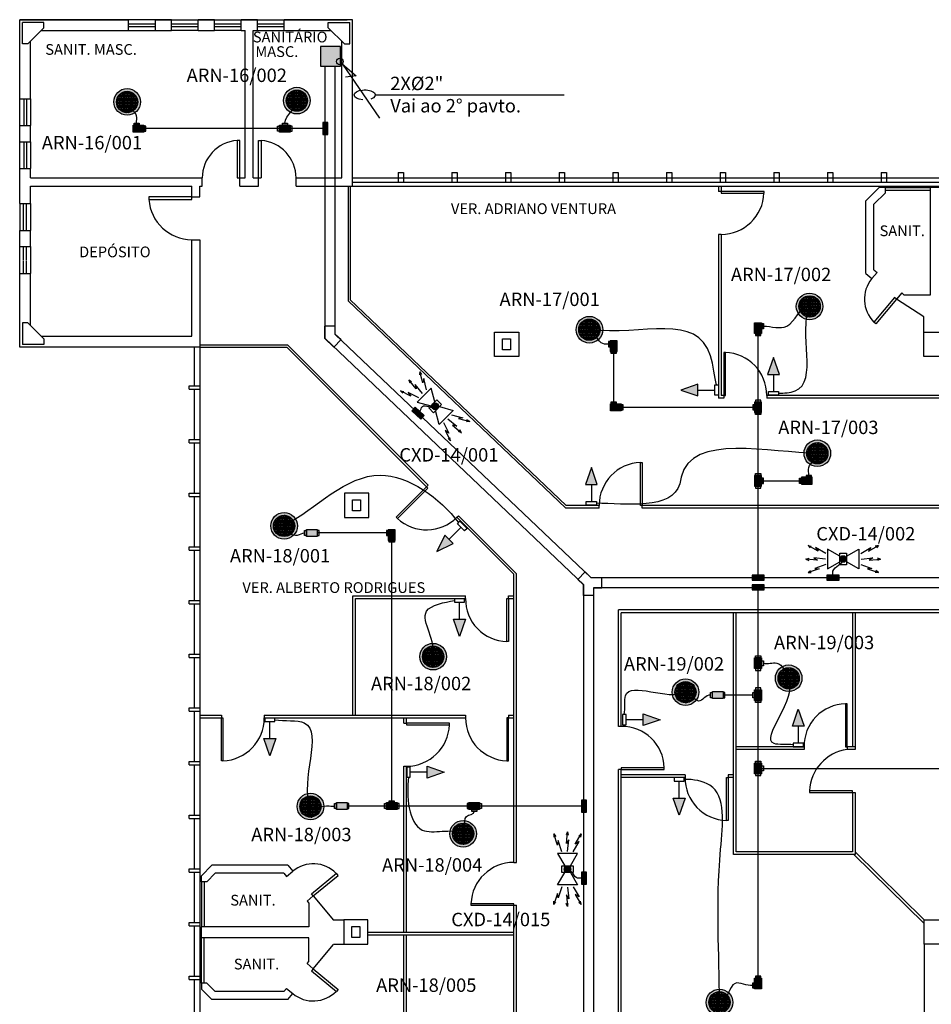
# Model space of a CAD drawing. Units: millimetres. Extents: x -10650 to 44051, y 1171 to 27456.
# Drawn here: x 2847 to 4545, y 25334 to 27169 of the extents above; entities that cross this region are included whole.
import ezdxf

# ---------------------------------------------------------------- set-up
doc = ezdxf.new("R2010")
doc.units = ezdxf.units.MM
doc.header["$LTSCALE"] = 10
doc.linetypes.add('HIDDEN2', pattern=[0.1875, 0.125, -0.0625])
for name, color, linetype in [('1PAREDE', 6, 'Continuous'), ('3PORTA DE MADEIRA', 2, 'Continuous'), ('4VIDRO', 76, 'Continuous'), ('5PROJEÇÃO DA PORTA', 1, 'HIDDEN2'), ('6DIVISÓRIA', 4, 'Continuous'), ('JANEPORTA', 11, 'Continuous'), ('L1 CARIMBO', 3, 'Continuous'), ('MEIA PAREDE', 5, 'Continuous'), ('P01', 1, 'Continuous'), ('SOM-INST-2012-01', 26, 'Continuous'), ('SOM-INST-2012-02', 76, 'Continuous'), ('SOM-INST-2012-04', 60, 'Continuous'), ('SOM-INST-2012-05', 200, 'Continuous'), ('SOM-INST-2012-06', 75, 'Continuous'), ('SOM-INST-2012-TXT', 52, 'Continuous'), ('VIGAS DE AÇO', 5, 'Continuous')]:
    doc.layers.add(name, color=color, linetype=linetype)
doc.styles.add('ROMANS', font='romans.shx')

# ---------------------------------------------------------------- blocks, each defined once
blk = doc.blocks.new('arandela')
h = blk.add_hatch(color=256)
h.paths.add_polyline_path([(-24.8, 0, 1), (24.8, 0, 1)])
h.paths.add_polyline_path([(19.8, 0, -1), (-19.8, 0, -1)], flags=16)
at = {"layer": 'SOM-INST-2012-01'}
h = blk.add_hatch(dxfattribs=at)
h.set_pattern_fill('HONEY', color=256, scale=0.5, style=0)
h.set_pattern_definition([(0, (541.6976, -8319.1868), (2.38125, 1.374815), [1.5875, -3.175]), (120, (541.6976, -8319.1868), (-2.38124972, 1.3748155), [1.5875, -3.175]), (60, (541.6976, -8319.1868), (2.8e-07, 2.7496305), [-3.175, 1.5875])])
h.paths.add_polyline_path([(-19.8, 0, 1), (19.8, 0, 1)])
at = {"layer": 'SOM-INST-2012-04'}
for radius in [24.8, 19.8]:
    blk.add_circle((0, 0), radius, dxfattribs=at)
blk = doc.blocks.new('pot')
at = {"layer": 'SOM-INST-2012-04'}
blk.add_hatch(color=256, dxfattribs=at).paths.add_polyline_path([(0, 0), (31.8, -11.1), (31.8, 11.1)])
blk.add_line((31.8, 0), (63.4, 0), dxfattribs=at)
blk.add_lwpolyline([(31.8, 11.1), (0, 0), (31.8, -11.1), (31.8, 11.1)], dxfattribs=at)
blk.add_lwpolyline([(63.4, 9.4), (70, 9.4), (70, -9.4), (63.4, -9.4)], close=True, dxfattribs=at)
blk = doc.blocks.new('corneta 2V')
at = {"layer": 'SOM-INST-2012-04'}
blk.add_hatch(color=256, dxfattribs=at).paths.add_polyline_path([(-6.2, 0, 1), (6.2, 0, 1)])
at = {"layer": 'SOM-INST-2012-02'}
for p, q in [((-45.1, 18.5), (-65.7, 25.4)), ((-65.7, 25.4), (-59.6, 25.4)), ((-65.7, 25.4), (-60.8, 21.7)), ((-53.3, 17.4), (-45.1, 18.5)), ((45.1, 18.5), (65.7, 25.4)), ((53.3, 17.4), (45.1, 18.5)), ((65.7, 25.4), (59.6, 25.4)), ((65.7, 25.4), (60.8, 21.7)), ((-69.6, 0), (-64, 2.6)), ((-48, 2.2), (-69.6, 0)), ((-69.6, 0), (-63.6, -1.3)), ((-55, -2.2), (-48, 2.2)), ((-33.3, 0), (-55, -2.2)), ((-32.7, 10.4), (-53.3, 17.4)), ((32.7, 10.4), (53.3, 17.4)), ((33.3, 0), (55, -2.2)), ((55, -2.2), (48, 2.2)), ((48, 2.2), (69.6, 0)), ((69.6, 0), (63.6, -1.3)), ((69.6, 0), (64, 2.6)), ((-46.9, -14.5), (-65.7, -25.4)), ((-32.7, -10.4), (-51.5, -21.4)), ((-51.5, -21.4), (-46.9, -14.5)), ((32.7, -10.4), (51.5, -21.4)), ((51.5, -21.4), (46.9, -14.5)), ((46.9, -14.5), (65.7, -25.4)), ((-65.7, -25.4), (-61.7, -20.8)), ((-65.7, -25.4), (-59.7, -24.2)), ((65.7, -25.4), (59.7, -24.2)), ((65.7, -25.4), (61.7, -20.8))]:
    blk.add_line(p, q, dxfattribs=at)
at = {"layer": 'SOM-INST-2012-04'}
for points in [[(-6.2, -5.2), (-29.2, -18.5), (-29.2, 18.5), (-6.2, 5.2)], [(6.2, -5.2), (29.2, -18.5), (29.2, 18.5), (6.2, 5.2)]]:
    blk.add_lwpolyline(points, dxfattribs=at)
blk.add_lwpolyline([(-6.2, 10.7), (6.2, 10.7), (6.2, -10.7), (-6.2, -10.7)], close=True, dxfattribs=at)
blk.add_circle((0, 0), 6.18, dxfattribs=at)
blk = doc.blocks.new('L')
blk.add_hatch(color=256).paths.add_polyline_path([(-22.1, -8.1), (-4.7, -8.1), (-4.7, 18.4), (-22.1, 18.4)])
h = blk.add_hatch(color=256)
h.paths.add_polyline_path([(-19.7, 23.1), (-19.7, 18.5), (-7.1, 18.5), (-7.1, 23.1)])
h.paths.add_polyline_path([(-4.6, -6.3), (0, -6.3), (0, 6.3), (-4.6, 6.3)])
for points in [[(-4.7, 18.4), (-22.1, 18.4), (-22.1, -8.1), (-4.7, -8.1)], [(-7.1, 18.5), (-19.7, 18.5), (-19.7, 23.1), (-7.1, 23.1)], [(-4.6, 6.3), (-4.6, -6.3), (0, -6.3), (0, 6.3)]]:
    blk.add_lwpolyline(points, close=True)
blk = doc.blocks.new('T')
blk.add_hatch(color=256).paths.add_polyline_path([(-4.7, 13.2), (-22.1, 13.2), (-22.1, -13.2), (-4.7, -13.2)])
h = blk.add_hatch(color=256)
h.paths.add_polyline_path([(-7.1, 13.4), (-7.1, 18), (-19.7, 18), (-19.7, 13.4)])
h.paths.add_polyline_path([(-19.7, -13.4), (-19.7, -18), (-7.1, -18), (-7.1, -13.4)])
h.paths.add_polyline_path([(-4.6, -6.3), (0, -6.3), (0, 6.3), (-4.6, 6.3)])
for points in [[(-4.7, 13.2), (-22.1, 13.2), (-22.1, -13.2), (-4.7, -13.2)], [(-7.1, 13.4), (-19.7, 13.4), (-19.7, 18), (-7.1, 18)], [(-4.6, 6.3), (-4.6, -6.3), (0, -6.3), (0, 6.3)], [(-7.1, -13.4), (-19.7, -13.4), (-19.7, -18), (-7.1, -18)]]:
    blk.add_lwpolyline(points, close=True)
blk = doc.blocks.new('C')
h = blk.add_hatch(color=256)
h.paths.add_polyline_path([(-6.3, 4.6), (-6.3, 0), (6.3, 0), (6.3, 4.6)])
h.paths.add_polyline_path([(8.7, 4.7), (8.7, 31.2), (-8.7, 31.2), (-8.7, 4.7)])
h.paths.add_polyline_path([(-6.3, 35.9), (-6.3, 31.3), (6.3, 31.3), (6.3, 35.9)])
for points in [[(-8.7, 31.2), (8.7, 31.2), (8.7, 4.7), (-8.7, 4.7)], [(-6.3, 31.3), (6.3, 31.3), (6.3, 35.9), (-6.3, 35.9)], [(-6.3, 4.6), (6.3, 4.6), (6.3, 0), (-6.3, 0)]]:
    blk.add_lwpolyline(points, close=True)

msp = doc.modelspace()

# ---------------------------------------------------------------- hatches: boundary and pattern name
h = msp.add_hatch(color=256)
h.paths.add_polyline_path([(3444.383, 27096.576, 0.45941055), (3437.333, 27090.523, 0.45941055), (3444.383, 27084.469)], flags=17)
h.paths.add_polyline_path([(3444.383, 27118.551), (3407.654, 27118.551), (3407.654, 27081.822), (3444.383, 27081.822), (3444.383, 27084.469, -0.45941055), (3437.333, 27090.523, -0.45941055), (3444.383, 27096.576)])
h = msp.add_hatch(color=256)
h.paths.add_polyline_path([(3411.723, 26977.022), (3416.327, 26977.022), (3416.327, 26954.372), (3411.723, 26954.372)])
h.paths.add_polyline_path([(3416.327, 26977.022), (3420.932, 26977.022), (3420.932, 26965.697), (3416.327, 26965.697)])
h.paths.add_polyline_path([(3416.327, 26965.697), (3420.932, 26965.697), (3420.932, 26954.372), (3416.327, 26954.372)])
h = msp.add_hatch(color=256)
h.paths.add_polyline_path([(3577.647, 26439.689), (3580.822, 26443.024), (3597.227, 26427.407), (3594.052, 26424.072)])
h.paths.add_polyline_path([(3580.822, 26443.024), (3583.996, 26446.359), (3592.199, 26438.55), (3589.024, 26435.215)])
h.paths.add_polyline_path([(3589.024, 26435.215), (3592.199, 26438.55), (3600.401, 26430.741), (3597.227, 26427.407)])
h = msp.add_hatch(color=256)
h.paths.add_polyline_path([(4211.509, 26124.28), (4211.509, 26128.884), (4234.16, 26128.884), (4234.16, 26124.28)])
h.paths.add_polyline_path([(4211.509, 26128.884), (4211.509, 26133.488), (4222.834, 26133.488), (4222.834, 26128.884)])
h.paths.add_polyline_path([(4222.834, 26128.884), (4222.834, 26133.488), (4234.16, 26133.488), (4234.16, 26128.884)])
h = msp.add_hatch(color=256)
h.paths.add_polyline_path([(4350.932, 26124.28), (4350.932, 26128.884), (4373.582, 26128.884), (4373.582, 26124.28)])
h.paths.add_polyline_path([(4350.932, 26128.884), (4350.932, 26133.488), (4362.257, 26133.488), (4362.257, 26128.884)])
h.paths.add_polyline_path([(4362.257, 26128.884), (4362.257, 26133.488), (4373.582, 26133.488), (4373.582, 26128.884)])
h = msp.add_hatch(color=256)
h.paths.add_polyline_path([(4211.509, 26105.983), (4211.509, 26110.587), (4234.16, 26110.587), (4234.16, 26105.983)])
h.paths.add_polyline_path([(4211.509, 26110.587), (4211.509, 26115.191), (4222.834, 26115.191), (4222.834, 26110.587)])
h.paths.add_polyline_path([(4222.834, 26110.587), (4222.834, 26115.191), (4234.16, 26115.191), (4234.16, 26110.587)])
h = msp.add_hatch(color=256)
h.paths.add_polyline_path([(3893.546, 25714.391), (3898.15, 25714.391), (3898.15, 25691.741), (3893.546, 25691.741)])
h.paths.add_polyline_path([(3898.15, 25714.391), (3902.754, 25714.391), (3902.754, 25703.066), (3898.15, 25703.066)])
h.paths.add_polyline_path([(3898.15, 25703.066), (3902.754, 25703.066), (3902.754, 25691.741), (3898.15, 25691.741)])
h = msp.add_hatch(color=256)
h.paths.add_polyline_path([(3902.754, 25557.5), (3898.15, 25557.5), (3898.15, 25580.15), (3902.754, 25580.15)])
h.paths.add_polyline_path([(3898.15, 25557.5), (3893.546, 25557.5), (3893.546, 25568.825), (3898.15, 25568.825)])
h.paths.add_polyline_path([(3898.15, 25568.825), (3893.546, 25568.825), (3893.546, 25580.15), (3898.15, 25580.15)])

# ---------------------------------------------------------------- linework, layer by layer
for points in [[(3420.932, 26977.022), (3411.723, 26977.022), (3411.723, 26954.372), (3420.932, 26954.372)], [(3583.996, 26446.359), (3577.647, 26439.689), (3594.052, 26424.072), (3600.401, 26430.741)], [(4211.509, 26133.488), (4211.509, 26124.28), (4234.16, 26124.28), (4234.16, 26133.488)], [(4350.932, 26133.488), (4350.932, 26124.28), (4373.582, 26124.28), (4373.582, 26133.488)], [(4211.509, 26115.191), (4211.509, 26105.983), (4234.16, 26105.983), (4234.16, 26115.191)], [(3902.754, 25714.391), (3893.546, 25714.391), (3893.546, 25691.741), (3902.754, 25691.741)], [(3893.546, 25557.5), (3902.754, 25557.5), (3902.754, 25580.15), (3893.546, 25580.15)]]:
    msp.add_lwpolyline(points, close=True)
at = {"layer": '1PAREDE'}
for p, q in [((2846.961, 27021.107), (2846.961, 27168.55)), ((3049.761, 27168.55), (2846.961, 27168.55)), ((2846.961, 27168.55), (3049.761, 27168.55)), ((2891.961, 27163.55), (2851.961, 27163.55)), ((2851.961, 27123.55), (2851.961, 27163.55)), ((2891.961, 27153.55), (2891.961, 27163.55)), ((3049.761, 27148.55), (3049.761, 27168.55)), ((3129.761, 27168.55), (3099.761, 27168.55)), ((3099.761, 27168.55), (3129.761, 27168.55)), ((3099.761, 27148.55), (3099.761, 27168.55)), ((3129.761, 27148.55), (3129.761, 27168.55)), ((3209.761, 27168.55), (3179.761, 27168.55)), ((3179.761, 27168.55), (3209.761, 27168.55)), ((3179.761, 27148.55), (3179.761, 27168.55)), ((3209.761, 27148.55), (3209.761, 27168.55)), ((3289.761, 27168.55), (3259.761, 27168.55)), ((3259.761, 27168.55), (3289.761, 27168.55)), ((3259.761, 27148.55), (3259.761, 27168.55)), ((3289.761, 27148.55), (3289.761, 27168.55)), ((3339.761, 27168.55), (3456.961, 27168.55)), ((3339.761, 27148.55), (3339.761, 27168.55)), ((3466.961, 27168.55), (3339.761, 27168.55)), ((3421.961, 27153.55), (3421.961, 27163.55)), ((3421.961, 27163.55), (3461.961, 27163.55)), ((3461.961, 27123.55), (3461.961, 27163.55)), ((3466.961, 26858.55), (3466.961, 27168.55)), ((2861.961, 27123.55), (2891.961, 27153.55)), ((2886.961, 27148.55), (3049.761, 27148.55)), ((3099.761, 27148.55), (3129.761, 27148.55)), ((3179.761, 27148.55), (3209.761, 27148.55)), ((3259.761, 27148.55), (3266.961, 27148.55)), ((3266.961, 26873.55), (3266.961, 27148.55)), ((3281.961, 26873.55), (3281.961, 27148.55)), ((3281.961, 27148.55), (3289.761, 27148.55)), ((3339.761, 27148.55), (3426.961, 27148.55)), ((3451.961, 27123.55), (3421.961, 27153.55)), ((2861.961, 27123.55), (2851.961, 27123.55)), ((2866.961, 27021.107), (2866.961, 27128.55)), ((3446.961, 26873.55), (3446.961, 27128.55)), ((3451.961, 27123.55), (3461.961, 27123.55)), ((2846.961, 27021.107), (2866.961, 27021.107)), ((2846.961, 26941.107), (2846.961, 26971.107)), ((2846.961, 26971.107), (2866.961, 26971.107)), ((2866.961, 26941.107), (2866.961, 26971.107)), ((2846.961, 26941.107), (2866.961, 26941.107)), ((2846.961, 26825.747), (2846.961, 26891.107)), ((2846.961, 26891.107), (2866.961, 26891.107)), ((2866.961, 26873.55), (2866.961, 26891.107)), ((2866.961, 26873.55), (3186.961, 26873.55)), ((3186.961, 26858.55), (3186.961, 26873.55)), ((3256.961, 26873.55), (3266.961, 26873.55)), ((3256.961, 26858.55), (3256.961, 26873.55)), ((3281.961, 26873.55), (3291.961, 26873.55)), ((3291.961, 26858.55), (3291.961, 26873.55)), ((3361.961, 26858.55), (3361.961, 26873.55)), ((3361.961, 26873.55), (3446.961, 26873.55)), ((2866.961, 26858.55), (3167.699, 26858.55)), ((2866.961, 26825.747), (2866.961, 26858.55)), ((3167.699, 26838.55), (3167.699, 26858.55)), ((3182.699, 26858.55), (3186.961, 26858.55)), ((3182.699, 26838.55), (3182.699, 26858.55)), ((3256.961, 26858.55), (3291.961, 26858.55)), ((3361.961, 26858.55), (3466.961, 26858.55)), ((4423.582, 26831.05), (4448.582, 26856.05)), ((4438.582, 26824.836), (4459.796, 26846.05)), ((4459.796, 26856.05), (4448.582, 26856.05)), ((4459.796, 26856.05), (4544.189, 26856.05)), ((4459.796, 26846.05), (4459.796, 26856.05)), ((4459.796, 26851.05), (4544.189, 26851.05)), ((4564.189, 26856.05), (4544.189, 26856.05)), ((4544.189, 26656.05), (4544.189, 26856.05)), ((4544.189, 26656.05), (4544.189, 26846.05)), ((2846.961, 26825.747), (2866.961, 26825.747)), ((3167.699, 26838.55), (3182.699, 26838.55)), ((4423.582, 26695.374), (4423.582, 26831.05)), ((4438.582, 26702.4), (4438.582, 26824.836)), ((2846.961, 26745.747), (2846.961, 26775.747)), ((2846.961, 26775.747), (2866.961, 26775.747)), ((2866.961, 26745.747), (2866.961, 26775.747)), ((3167.699, 26578.55), (3167.699, 26758.55)), ((3167.699, 26758.55), (3182.699, 26758.55)), ((3182.699, 26758.55), (3182.699, 26558.55)), ((2846.961, 26745.747), (2866.961, 26745.747)), ((4444.269, 26697.662), (4434.666, 26686.138)), ((4438.582, 26702.4), (4444.269, 26697.662)), ((2846.961, 26695.747), (2866.961, 26695.747)), ((2846.961, 26558.55), (2846.961, 26695.747)), ((2866.961, 26598.55), (2866.961, 26695.747)), ((4423.582, 26695.374), (4434.666, 26686.138)), ((4490.362, 26659.251), (4480.759, 26647.727)), ((4531.689, 26614.63), (4480.759, 26647.727)), ((4490.362, 26659.251), (4494.203, 26656.05)), ((4494.203, 26656.05), (4544.189, 26656.05)), ((4531.689, 26586.05), (4531.689, 26614.63)), ((2851.961, 26603.55), (2851.961, 26563.55)), ((2861.961, 26603.55), (2851.961, 26603.55)), ((2861.961, 26603.55), (2891.961, 26573.55)), ((2886.961, 26578.55), (3167.699, 26578.55)), ((2891.961, 26573.55), (2891.961, 26563.55)), ((3182.699, 26558.55), (2846.961, 26558.55)), ((2891.961, 26563.55), (2851.961, 26563.55)), ((3205.115, 25592.821), (3185.721, 25573.428)), ((3211.328, 25577.821), (3195.721, 25562.215)), ((3346.396, 25592.821), (3205.115, 25592.821)), ((3339.371, 25577.821), (3211.328, 25577.821)), ((3339.371, 25577.821), (3344.109, 25572.135)), ((3344.109, 25572.135), (3355.632, 25581.738)), ((3346.396, 25592.821), (3355.632, 25581.738)), ((3185.721, 25562.215), (3185.721, 25573.428)), ((3195.721, 25562.215), (3185.935, 25562.215)), ((3185.935, 25562.215), (3185.935, 25477.821)), ((3190.935, 25562.215), (3190.935, 25477.821)), ((3382.52, 25526.042), (3394.044, 25535.645)), ((3382.52, 25526.042), (3385.721, 25522.201)), ((3385.721, 25522.201), (3385.721, 25477.821)), ((3394.044, 25535.645), (3431.813, 25490.321)), ((3450.738, 25490.321), (3431.813, 25490.321)), ((3385.721, 25477.821), (3185.721, 25477.821)), ((3185.721, 25457.821), (3185.721, 25477.821)), ((3385.721, 25457.821), (3185.721, 25457.821)), ((3185.935, 25373.428), (3185.935, 25457.821)), ((3190.935, 25373.428), (3190.935, 25457.821)), ((3385.721, 25413.442), (3385.721, 25457.821)), ((3394.044, 25399.998), (3431.813, 25445.321)), ((3450.738, 25445.321), (3431.813, 25445.321)), ((3382.52, 25409.601), (3385.721, 25413.442)), ((3382.52, 25409.601), (3394.044, 25399.998)), ((3195.721, 25373.428), (3185.721, 25373.428)), ((3185.721, 25373.428), (3185.721, 25362.215)), ((3205.115, 25342.821), (3185.721, 25362.215)), ((3211.328, 25357.821), (3195.721, 25373.428)), ((3339.371, 25357.821), (3211.328, 25357.821)), ((3339.371, 25357.821), (3344.109, 25363.508)), ((3344.109, 25363.508), (3355.632, 25353.905)), ((3346.396, 25342.821), (3205.115, 25342.821)), ((3346.396, 25342.821), (3355.632, 25353.905))]:
    msp.add_line(p, q, dxfattribs=at)
for points in [[(3731.689, 26586.05), (3776.689, 26586.05), (3776.689, 26541.05), (3731.689, 26541.05)], [(3746.689, 26573.55), (3761.689, 26573.55), (3761.689, 26553.55), (3746.689, 26553.55)], [(4531.689, 26586.05), (4576.689, 26586.05), (4576.689, 26541.05), (4531.689, 26541.05)], [(3452.227, 26241.05), (3497.227, 26241.05), (3497.227, 26286.05), (3452.227, 26286.05)], [(3467.227, 26273.55), (3482.227, 26273.55), (3482.227, 26253.55), (3467.227, 26253.55)], [(3450.738, 25446.04), (3495.738, 25446.04), (3495.738, 25491.04), (3450.738, 25491.04)], [(4532.241, 25491.04), (4577.241, 25491.04), (4577.241, 25446.04), (4532.241, 25446.04)], [(3465.738, 25478.54), (3480.738, 25478.54), (3480.738, 25458.54), (3465.738, 25458.54)]]:
    msp.add_lwpolyline(points, close=True, dxfattribs=at)
at = {"layer": '3PORTA DE MADEIRA'}
for p, q in [((3251.961, 26943.55), (3251.961, 26873.55)), ((3256.961, 26943.55), (3251.961, 26943.55)), ((3256.961, 26873.55), (3256.961, 26943.55)), ((3291.961, 26943.55), (3296.961, 26943.55)), ((3291.961, 26873.55), (3291.961, 26943.55)), ((3296.961, 26943.55), (3296.961, 26873.55)), ((3251.961, 26873.55), (3256.961, 26873.55)), ((3291.961, 26873.55), (3296.961, 26873.55)), ((3087.699, 26838.55), (3087.699, 26833.55)), ((3167.699, 26838.55), (3087.699, 26838.55)), ((3087.699, 26833.55), (3167.699, 26833.55)), ((3167.699, 26833.55), (3167.699, 26838.55)), ((4476.918, 26650.928), (4438.507, 26604.835)), ((4480.759, 26647.727), (4442.348, 26601.634)), ((4480.759, 26647.727), (4476.918, 26650.928)), ((4442.348, 26601.634), (4438.507, 26604.835)), ((3390.843, 25539.486), (3436.936, 25577.897)), ((3440.137, 25574.056), (3436.936, 25577.897)), ((3394.044, 25535.645), (3440.137, 25574.056)), ((3394.044, 25535.645), (3390.843, 25539.486)), ((3394.044, 25399.998), (3390.843, 25396.157)), ((3390.843, 25396.157), (3436.936, 25357.746)), ((3394.044, 25399.998), (3440.137, 25361.587)), ((3440.137, 25361.587), (3436.936, 25357.746))]:
    msp.add_line(p, q, dxfattribs=at)
for points in [[(4153.737, 26848.55), (4153.737, 26845.55), (4233.737, 26845.55), (4233.737, 26848.55)], [(4158.737, 26468.55), (4161.737, 26468.55), (4161.737, 26548.55), (4158.737, 26548.55)], [(4006.56, 26263.55), (4003.56, 26263.55), (4003.56, 26343.55), (4006.56, 26343.55)], [(3605.047, 26297.946), (3607.168, 26295.824), (3550.6, 26239.256), (3548.479, 26241.377)], [(3754.699, 26009.802), (3754.699, 26089.802), (3757.699, 26089.802), (3757.699, 26009.802)], [(4385.418, 25893.55), (4385.418, 25813.55), (4388.418, 25813.55), (4388.418, 25893.55)], [(3222.699, 25867.431), (3225.699, 25867.431), (3225.699, 25787.431), (3222.699, 25787.431)], [(3567.699, 25857.431), (3567.699, 25854.431), (3647.699, 25854.431), (3647.699, 25857.431)], [(3757.699, 25867.431), (3754.699, 25867.431), (3754.699, 25787.431), (3757.699, 25787.431)], [(4047.699, 25774.55), (3967.699, 25774.55), (3967.699, 25771.55), (4047.699, 25771.55)], [(4163.699, 25676.55), (4163.699, 25756.55), (4166.699, 25756.55), (4166.699, 25676.55)], [(4398.418, 25728.55), (4398.418, 25731.55), (4318.418, 25731.55), (4318.418, 25728.55)], [(3767.699, 25518.264), (3767.699, 25521.264), (3687.699, 25521.264), (3687.699, 25518.264)]]:
    msp.add_lwpolyline(points, close=True, dxfattribs=at)
at = {"layer": '4VIDRO'}
for p, q in [((3466.961, 26873.55), (7246.961, 26873.55)), ((3466.961, 26866.05), (7246.961, 26866.05)), ((3466.961, 26858.55), (7246.961, 26858.55)), ((3172.699, 26486.05), (3172.699, 26558.55)), ((3182.699, 26558.55), (3182.699, 25480.05)), ((3172.699, 26386.05), (3172.699, 26480.05)), ((3172.699, 26286.05), (3172.699, 26380.05)), ((3172.699, 26186.05), (3172.699, 26280.05)), ((3172.699, 26086.05), (3172.699, 26180.05)), ((3172.699, 25986.05), (3172.699, 26080.05)), ((3172.699, 25886.05), (3172.699, 25980.05)), ((3172.699, 25786.05), (3172.699, 25880.05)), ((3172.699, 25686.05), (3172.699, 25780.05)), ((3172.699, 25586.05), (3172.699, 25680.05)), ((3172.699, 25486.05), (3172.699, 25580.05)), ((3172.699, 25386.05), (3172.699, 25480.05)), ((3182.699, 25480.05), (3182.699, 24686.05)), ((3172.699, 25286.05), (3172.699, 25380.05))]:
    msp.add_line(p, q, dxfattribs=at)
at = {"layer": '5PROJEÇÃO DA PORTA'}
for p, q in [((3049.761, 27161.05), (3099.761, 27161.05)), ((3049.761, 27156.05), (3099.761, 27156.05)), ((3129.761, 27161.05), (3179.761, 27161.05)), ((3129.761, 27156.05), (3179.761, 27156.05)), ((3209.761, 27161.05), (3259.761, 27161.05)), ((3209.761, 27156.05), (3259.761, 27156.05)), ((3289.761, 27161.05), (3339.761, 27161.05)), ((3289.761, 27156.05), (3339.761, 27156.05)), ((2854.461, 27021.107), (2854.461, 26971.107)), ((2859.461, 27021.107), (2859.461, 26971.107)), ((2854.461, 26941.107), (2854.461, 26891.107)), ((2859.461, 26941.107), (2859.461, 26891.107)), ((2853.709, 26825.747), (2853.709, 26775.747)), ((2858.709, 26825.747), (2858.709, 26775.747)), ((2853.709, 26745.747), (2853.709, 26695.747)), ((2858.709, 26745.747), (2858.709, 26695.747))]:
    msp.add_line(p, q, dxfattribs=at)
at = {"layer": '6DIVISÓRIA'}
for p, q in [((3458.699, 26858.55), (3458.699, 26644.911)), ((3462.699, 26858.55), (3462.699, 26646.568)), ((4148.737, 26858.55), (4148.737, 26848.55)), ((4153.737, 26848.55), (4148.737, 26848.55)), ((4153.737, 26858.55), (4153.737, 26848.55)), ((3458.699, 26833.431), (3458.699, 26644.911)), ((3462.699, 26833.431), (3462.699, 26646.568)), ((4148.737, 26768.55), (4148.737, 26463.55)), ((4153.737, 26768.55), (4148.737, 26768.55)), ((4153.737, 26768.55), (4153.737, 26468.55)), ((3864.55, 26258.55), (3458.699, 26644.911)), ((3865.153, 26263.55), (3462.699, 26646.568)), ((3182.699, 26562.55), (3346.1, 26562.55)), ((3182.699, 26558.55), (3344.443, 26558.55)), ((3605.047, 26297.946), (3344.443, 26558.55)), ((3607.806, 26300.844), (3346.1, 26562.55)), ((4158.737, 26463.55), (4148.737, 26463.55)), ((4158.737, 26468.55), (4153.737, 26468.55)), ((4158.737, 26468.55), (4158.737, 26463.55)), ((4953.582, 26468.55), (4238.737, 26468.55)), ((4238.737, 26468.55), (4238.737, 26463.55)), ((4958.582, 26463.55), (4238.737, 26463.55)), ((3605.047, 26297.946), (3607.806, 26300.844)), ((3926.56, 26258.55), (3864.55, 26258.55)), ((3926.56, 26263.55), (3865.153, 26263.55)), ((3926.56, 26258.55), (3926.56, 26263.55)), ((4878.582, 26263.55), (4006.56, 26263.55)), ((4006.56, 26258.55), (4006.56, 26263.55)), ((4878.582, 26258.55), (4006.56, 26258.55)), ((3661.633, 26241.36), (3664.392, 26244.258)), ((3767.699, 26135.294), (3661.633, 26241.36)), ((3772.699, 26135.951), (3664.392, 26244.258)), ((3767.699, 25598.264), (3767.699, 26135.294)), ((3772.699, 25598.264), (3772.699, 26135.951)), ((3467.699, 26094.802), (3677.699, 26094.802)), ((3467.699, 25872.431), (3467.699, 26094.802)), ((3677.699, 26089.802), (3677.699, 26094.802)), ((3757.699, 26089.802), (3757.699, 26094.802)), ((3757.699, 26094.802), (3767.699, 26094.802)), ((3472.699, 26089.802), (3677.699, 26089.802)), ((3472.699, 25872.431), (3472.699, 26089.802)), ((3757.699, 26089.802), (3767.699, 26089.802)), ((5213.418, 26068.55), (3962.699, 26068.55)), ((3962.699, 25851.55), (3962.699, 26068.55)), ((5213.418, 26063.55), (3967.699, 26063.55)), ((3967.699, 25851.55), (3967.699, 26063.55)), ((4176.699, 25612.734), (4176.699, 26063.55)), ((4181.699, 25617.734), (4181.699, 26063.55)), ((4398.418, 26063.55), (4398.418, 25813.55)), ((4403.418, 26063.55), (4403.418, 25808.55)), ((3183.393, 25872.431), (3222.699, 25872.431)), ((3222.699, 25872.431), (3222.699, 25867.431)), ((3302.699, 25872.431), (3677.699, 25872.431)), ((3302.699, 25872.431), (3302.699, 25867.431)), ((3677.699, 25872.431), (3677.699, 25867.431)), ((3757.699, 25872.431), (3767.699, 25872.431)), ((3757.699, 25872.431), (3757.699, 25867.431)), ((3183.393, 25867.431), (3222.699, 25867.431)), ((3302.699, 25867.431), (3677.699, 25867.431)), ((3562.699, 25857.431), (3562.699, 25867.431)), ((3562.699, 25857.431), (3567.699, 25857.431)), ((3567.699, 25857.431), (3567.699, 25867.431)), ((3757.699, 25867.431), (3767.699, 25867.431)), ((3967.699, 25851.55), (3962.699, 25851.55)), ((4308.418, 25813.55), (4181.699, 25813.55)), ((4308.418, 25808.55), (4181.699, 25808.55)), ((4308.418, 25813.55), (4308.418, 25808.55)), ((4388.418, 25813.55), (4388.418, 25808.55)), ((4403.418, 25813.55), (4388.418, 25813.55)), ((4403.418, 25808.55), (4388.418, 25808.55)), ((3562.699, 25777.431), (3567.699, 25777.431)), ((3562.699, 25468.264), (3562.699, 25777.431)), ((3567.699, 25468.264), (3567.699, 25777.431)), ((3962.699, 24672.279), (3962.699, 25771.55)), ((3967.699, 25771.55), (3962.699, 25771.55)), ((3967.699, 24672.279), (3967.699, 25771.55)), ((4086.699, 25761.55), (3967.699, 25761.55)), ((4086.699, 25761.55), (4086.699, 25756.55)), ((4166.699, 25761.55), (4166.699, 25756.55)), ((4176.699, 25761.55), (4166.699, 25761.55)), ((4086.699, 25756.55), (3967.699, 25756.55)), ((4176.699, 25756.55), (4166.699, 25756.55)), ((4398.418, 25728.55), (4403.418, 25728.55)), ((4398.418, 25728.55), (4398.418, 25617.734)), ((4403.418, 25728.55), (4403.418, 25612.734)), ((4398.418, 25617.734), (4181.699, 25617.734)), ((4532.241, 25491.04), (4403.418, 25617.734)), ((3767.699, 25598.264), (3772.699, 25598.264)), ((4403.418, 25612.734), (4176.699, 25612.734)), ((4532.241, 25484.028), (4401.371, 25612.734)), ((3767.699, 25518.264), (3772.699, 25518.264)), ((3767.699, 25169.998), (3767.699, 25518.264)), ((3772.699, 25169.998), (3772.699, 25518.264)), ((3495.738, 25468.264), (3767.699, 25468.264)), ((3495.738, 25463.264), (3767.699, 25463.264)), ((3562.699, 24988.264), (3562.699, 25463.264)), ((3567.699, 24983.264), (3567.699, 25463.264))]:
    msp.add_line(p, q, dxfattribs=at)
at = {"layer": 'JANEPORTA'}
for p, q in [((3099.761, 27168.55), (3049.761, 27168.55)), ((3129.761, 27168.55), (3179.761, 27168.55)), ((3209.761, 27168.55), (3259.761, 27168.55)), ((3289.761, 27168.55), (3339.761, 27168.55)), ((3049.761, 27148.55), (3099.761, 27148.55)), ((3179.761, 27148.55), (3129.761, 27148.55)), ((3259.761, 27148.55), (3209.761, 27148.55)), ((3289.761, 27148.55), (3339.761, 27148.55)), ((2846.961, 26971.107), (2846.961, 27021.107)), ((2866.961, 27021.107), (2866.961, 26971.107)), ((2846.961, 26891.107), (2846.961, 26941.107)), ((2866.961, 26941.107), (2866.961, 26891.107)), ((2846.961, 26825.747), (2846.961, 26775.747)), ((2866.961, 26825.747), (2866.961, 26775.747)), ((2846.961, 26695.747), (2846.961, 26745.747)), ((2866.961, 26745.747), (2866.961, 26695.747))]:
    msp.add_line(p, q, dxfattribs=at)
at = {"layer": 'MEIA PAREDE'}
msp.add_line((4532.241, 25446.04), (4532.241, 23886.05), dxfattribs=at)
at = {"layer": 'P01'}
for centre, radius, start, end in [((3256.961, 26873.55), 70, 94.096044, 180), ((3291.961, 26873.55), 70, 0, 85.903956), ((4153.737, 26848.55), 80, 270, 357.850904), ((3167.699, 26838.55), 80, 183.583322, 270), ((4480.759, 26647.727), 60, 140.194429, 225.414237), ((4158.737, 26468.55), 80, 0, 87.850904), ((4006.56, 26263.55), 80, 92.149096, 180), ((3605.047, 26297.946), 80, 227.149096, 315), ((3756.199, 26088.302), 78.514, 178.905309, 268.905309), ((4386.918, 25815.05), 78.514, 91.094691, 181.094691), ((3222.699, 25867.431), 80, 272.149096, 0), ((3567.699, 25857.431), 80, 270, 357.850904), ((3757.699, 25867.431), 80, 180, 267.850904), ((3969.199, 25773.05), 78.514, 1.094691, 91.094691), ((4399.774, 25727.988), 81.358, 98.023816, 177.490815), ((4165.199, 25755.05), 78.514, 178.905309, 268.905309), ((3394.044, 25535.645), 60, 44.585763, 129.805571), ((3767.699, 25518.264), 80, 90, 177.850904), ((3394.044, 25399.998), 60, 230.194429, 315.414237)]:
    msp.add_arc(centre, radius, start, end, dxfattribs=at)
at = {"layer": 'SOM-INST-2012-04', "linetype": 'Continuous'}
for p, q in [((3416.327, 26574.326), (3416.327, 27081.822)), ((3434.624, 26582.201), (3434.624, 27081.822)), ((3415.65, 26574.235), (3415.65, 26597.325)), ((3434.947, 26582.54), (3434.947, 26597.325)), ((3415.65, 26574.235), (3432.418, 26558.362)), ((3434.947, 26582.54), (3445.684, 26572.376)), ((3910.808, 26128.884), (6837.307, 26128.884)), ((3910.983, 26129.384), (3931.447, 26129.384)), ((3897.65, 26095.587), (3897.65, 26115.403)), ((3898.15, 23183.051), (3898.15, 26115.641)), ((3916.447, 23201.349), (3916.447, 26110.587)), ((3916.447, 26110.587), (6819.01, 26110.587)), ((3916.947, 26095.587), (3916.947, 26110.087)), ((3916.947, 26110.087), (3931.447, 26110.087))]:
    msp.add_line(p, q, dxfattribs=at)
at = {"layer": 'SOM-INST-2012-04'}
for p, q in [((3434.947, 26597.325), (3415.65, 26597.325)), ((3898.15, 26115.641), (3416.327, 26574.326)), ((3445.684, 26572.376), (3432.418, 26558.362)), ((3910.808, 26128.884), (3434.624, 26582.201)), ((3900.263, 26139.589), (3886.943, 26125.596)), ((3910.983, 26129.384), (3900.263, 26139.589)), ((3931.447, 26110.087), (3931.447, 26129.384)), ((3897.65, 26115.403), (3886.943, 26125.596)), ((3916.947, 26095.587), (3897.65, 26095.587))]:
    msp.add_line(p, q, dxfattribs=at)
at = {"layer": 'SOM-INST-2012-04', "linetype": 'Continuous'}
msp.add_circle((3443.457, 27090.523), 6.124, dxfattribs=at)
at = {"layer": 'SOM-INST-2012-05'}
for points, start_tangent, end_tangent in [([(3064.728, 26975.732), (3064.728, 26989.469), (3047.118, 27015.306)], (0, 1), (0, 1)), ([(3341.092, 26975.732), (3363.351, 27017.719)], (0, 1), (0, 1)), ([(4232.87, 26597.445), (4276.363, 26597.445), (4318.687, 26634.222)], (1, 0), (1, 0)), ([(4260.668, 26472.329), (4291.534, 26476.688), (4318.687, 26634.222)], (0.99880919, 0.04878728), (0.40445856, 0.91455633)), ([(3943.756, 26563.866), (3930.185, 26566.49), (3908.435, 26590.852)], (-0.99132129, -0.13146137), (-0.9931783, 0.11660556)), ([(3592.199, 26438.55), (3597.212, 26447.95), (3620.963, 26448.154)], (0.68950231, 0.72428348), (0.68950231, 0.72428348)), ([(4333.112, 26360.592), (4079.37, 26316.098), (4076.811, 26303.82), (3921.478, 26267.329)], (-1, 0), (-1, 0)), ([(4317.263, 26319.31), (4317.263, 26334.101), (4333.112, 26360.592)], (0, 1), (0, 1)), ([(3339.534, 26225.27), (3518.515, 26319.858), (3664.75, 26231.468)], (0.87432146, 0.48534728), (0.61709359, -0.78688977)), ([(3339.534, 26225.27), (3364.784, 26208.287), (3377.73, 26212.072)], (0, -1), (1, 0)), ([(4362.257, 26133.488), (4362.257, 26140.758), (4381.428, 26163.55)], (0, 1), (0, 1)), ([(3617.194, 25981.577), (3605.153, 26066.181), (3657.037, 26086.118)], (0.27550994, 0.96129822), (0.98432557, 0.17636092)), ([(4232.87, 25969.345), (4257.478, 25969.473), (4279.696, 25941.261)], (0.97442538, -0.2247113), (0.40965808, -0.91223914)), ([(3973.485, 25873.522), (3975.878, 25909.27), (4087.474, 25915.396)], (0.19152434, 0.98148786), (0.89614657, 0.44375818)), ([(4288.254, 25817.094), (4252.507, 25819.488), (4279.696, 25941.261)], (-0.98148786, 0.19152434), (-0.44375818, 0.89614657)), ([(4133.95, 25909.846), (4111.92, 25898.827), (4087.474, 25915.396)], (-0.99332364, 0.11536097), (-0.9793809, -0.2020224)), ([(3322.414, 25863.713), (3377.141, 25858.255), (3388.632, 25702.345)], (0.9897999, -0.14246457), (0.41517417, -0.90974195)), ([(3571.453, 25756.932), (3597.044, 25658.559), (3673.065, 25651.575)], (-0.11275474, -0.99362285), (0.8819151, -0.47140827)), ([(4150.771, 25337.308), (4152.902, 25622.87), (4132.79, 25742.081), (4085.26, 25752.929)], (0, 1), (-1, 0)), ([(3433.532, 25703.066), (3423.759, 25703.066), (3388.632, 25702.345)], (-0.76474146, -0.64433726), (-0.47683879, 0.87899077)), ([(3673.065, 25651.575), (3679.142, 25683.604), (3693.94, 25693.031)], (1, 0), (0, 1)), ([(3893.546, 25568.825), (3886.276, 25568.825), (3867.699, 25585.463)], (-1, 0), (-1, 0)), ([(4212.799, 25368.819), (4179.813, 25372.682), (4150.771, 25337.308)], (-0.98864047, -0.15029979), (-0.99885718, -0.04779462))]:
    msp.add_spline(points, degree=3, dxfattribs=dict(at, start_tangent=start_tangent, end_tangent=end_tangent))
msp.add_open_spline([(4145.431, 26487.888), (4141.467, 26501.741), (4130.376, 26632.842), (4007.99, 26578.947), (3908.435, 26590.852)], degree=3, knots=[0, 0, 0, 0, 43.22456237, 245.88575189, 245.88575189, 245.88575189, 245.88575189], dxfattribs=at)
at = {"layer": 'SOM-INST-2012-06', "linetype": 'Continuous'}
for p, q in [((3448.428, 27085.419), (3517.178, 26985.02)), ((3448.435, 27085.409), (3473.709, 27063.937))]:
    msp.add_line(p, q, dxfattribs=at)
at = {"layer": 'SOM-INST-2012-06'}
for p, q in [((3473.709, 27063.937), (3454.225, 27061.479)), ((3416.327, 26965.697), (3082.027, 26965.697)), ((4222.834, 26128.884), (4222.834, 26580.147)), ((3953.791, 26446.163), (3953.791, 26546.568)), ((4222.834, 26446.163), (3953.791, 26446.163)), ((4222.854, 26309.274), (4299.964, 26309.274)), ((3540.243, 26212.072), (3401.11, 26212.072)), ((3540.243, 25703.066), (3540.243, 26212.072)), ((4222.834, 25386.117), (4222.834, 26110.587)), ((4212.799, 25909.846), (4160.841, 25909.846)), ((4222.834, 25773.328), (4597.166, 25773.328)), ((3898.15, 25703.066), (3460.423, 25703.066))]:
    msp.add_line(p, q, dxfattribs=at)
at = {"layer": 'SOM-INST-2012-06', "linetype": 'Continuous'}
msp.add_lwpolyline([(3444.383, 27118.551), (3407.654, 27118.551), (3407.654, 27081.822), (3444.383, 27081.822)], close=True, dxfattribs=at)
at = {"layer": 'SOM-INST-2012-TXT'}
msp.add_line((3509.457, 27028.347), (3861.427, 27028.347), dxfattribs=at)
at = {"layer": 'SOM-INST-2012-TXT', "extrusion": (0, 0, -1)}
msp.add_ellipse((3489.84, 27028.347), major_axis=(-19.618, 0), ratio=0.47922958, start_param=4.90924996, end_param=10.36817695, dxfattribs=at)
at = {"layer": 'VIGAS DE AÇO', "ltscale": 10}
for p, q in [((3551.961, 26883.55), (3561.961, 26883.55)), ((3551.961, 26883.55), (3551.961, 26866.05)), ((3561.961, 26883.55), (3561.961, 26866.05)), ((3651.961, 26883.55), (3651.961, 26866.05)), ((3651.961, 26883.55), (3661.961, 26883.55)), ((3661.961, 26883.55), (3661.961, 26866.05)), ((3751.961, 26883.55), (3751.961, 26866.05)), ((3751.961, 26883.55), (3761.961, 26883.55)), ((3761.961, 26883.55), (3761.961, 26866.05)), ((3851.961, 26883.55), (3851.961, 26866.05)), ((3851.961, 26883.55), (3861.961, 26883.55)), ((3861.961, 26883.55), (3861.961, 26866.05)), ((3951.961, 26883.55), (3951.961, 26866.05)), ((3951.961, 26883.55), (3961.961, 26883.55)), ((3961.961, 26883.55), (3961.961, 26866.05)), ((4051.961, 26883.55), (4051.961, 26866.05)), ((4051.961, 26883.55), (4061.961, 26883.55)), ((4061.961, 26883.55), (4061.961, 26866.05)), ((4151.961, 26883.55), (4151.961, 26866.05)), ((4151.961, 26883.55), (4161.961, 26883.55)), ((4161.961, 26883.55), (4161.961, 26866.05)), ((4251.961, 26883.55), (4251.961, 26866.05)), ((4251.961, 26883.55), (4261.961, 26883.55)), ((4261.961, 26883.55), (4261.961, 26866.05)), ((4351.961, 26883.55), (4351.961, 26866.05)), ((4351.961, 26883.55), (4361.961, 26883.55)), ((4361.961, 26883.55), (4361.961, 26866.05)), ((4451.961, 26883.55), (4451.961, 26866.05)), ((4451.961, 26883.55), (4461.961, 26883.55)), ((4461.961, 26883.55), (4461.961, 26866.05)), ((3162.699, 26480.05), (3162.699, 26486.05)), ((3162.699, 26480.05), (3162.699, 26486.05)), ((3162.699, 26486.05), (3182.699, 26486.05)), ((3162.699, 26486.05), (3182.699, 26486.05)), ((3162.699, 26480.05), (3182.699, 26480.05)), ((3162.699, 26480.05), (3182.699, 26480.05)), ((3162.699, 26480.05), (3182.699, 26480.05)), ((3162.699, 26480.05), (3182.699, 26480.05)), ((3162.699, 26380.05), (3162.699, 26386.05)), ((3162.699, 26380.05), (3162.699, 26386.05)), ((3162.699, 26386.05), (3182.699, 26386.05)), ((3162.699, 26386.05), (3182.699, 26386.05)), ((3162.699, 26380.05), (3182.699, 26380.05)), ((3162.699, 26380.05), (3182.699, 26380.05)), ((3162.699, 26380.05), (3182.699, 26380.05)), ((3162.699, 26380.05), (3182.699, 26380.05)), ((3162.699, 26280.05), (3162.699, 26286.05)), ((3162.699, 26280.05), (3162.699, 26286.05)), ((3162.699, 26286.05), (3182.699, 26286.05)), ((3162.699, 26286.05), (3182.699, 26286.05)), ((3162.699, 26280.05), (3182.699, 26280.05)), ((3162.699, 26280.05), (3182.699, 26280.05)), ((3162.699, 26280.05), (3182.699, 26280.05)), ((3162.699, 26280.05), (3182.699, 26280.05)), ((3162.699, 26186.05), (3182.699, 26186.05)), ((3162.699, 26186.05), (3182.699, 26186.05)), ((3162.699, 26180.05), (3162.699, 26186.05)), ((3162.699, 26180.05), (3162.699, 26186.05)), ((3162.699, 26180.05), (3182.699, 26180.05)), ((3162.699, 26180.05), (3182.699, 26180.05)), ((3162.699, 26180.05), (3182.699, 26180.05)), ((3162.699, 26180.05), (3182.699, 26180.05)), ((3162.699, 26080.05), (3162.699, 26086.05)), ((3162.699, 26080.05), (3162.699, 26086.05)), ((3162.699, 26086.05), (3182.699, 26086.05)), ((3162.699, 26086.05), (3182.699, 26086.05)), ((3162.699, 26080.05), (3182.699, 26080.05)), ((3162.699, 26080.05), (3182.699, 26080.05)), ((3162.699, 26080.05), (3182.699, 26080.05)), ((3162.699, 26080.05), (3182.699, 26080.05)), ((3162.699, 25980.05), (3162.699, 25986.05)), ((3162.699, 25980.05), (3162.699, 25986.05)), ((3162.699, 25986.05), (3182.699, 25986.05)), ((3162.699, 25986.05), (3182.699, 25986.05)), ((3162.699, 25980.05), (3182.699, 25980.05)), ((3162.699, 25980.05), (3182.699, 25980.05)), ((3162.699, 25980.05), (3182.699, 25980.05)), ((3162.699, 25980.05), (3182.699, 25980.05)), ((3162.699, 25880.05), (3162.699, 25886.05)), ((3162.699, 25880.05), (3162.699, 25886.05)), ((3162.699, 25886.05), (3182.699, 25886.05)), ((3162.699, 25886.05), (3182.699, 25886.05)), ((3162.699, 25880.05), (3182.699, 25880.05)), ((3162.699, 25880.05), (3182.699, 25880.05)), ((3162.699, 25880.05), (3182.699, 25880.05)), ((3162.699, 25880.05), (3182.699, 25880.05)), ((3162.699, 25780.05), (3162.699, 25786.05)), ((3162.699, 25780.05), (3162.699, 25786.05)), ((3162.699, 25786.05), (3182.699, 25786.05)), ((3162.699, 25786.05), (3182.699, 25786.05)), ((3162.699, 25780.05), (3182.699, 25780.05)), ((3162.699, 25780.05), (3182.699, 25780.05)), ((3162.699, 25780.05), (3182.699, 25780.05)), ((3162.699, 25780.05), (3182.699, 25780.05)), ((3162.699, 25680.05), (3162.699, 25686.05)), ((3162.699, 25680.05), (3162.699, 25686.05)), ((3162.699, 25686.05), (3182.699, 25686.05)), ((3162.699, 25686.05), (3182.699, 25686.05)), ((3162.699, 25680.05), (3182.699, 25680.05)), ((3162.699, 25680.05), (3182.699, 25680.05)), ((3162.699, 25680.05), (3182.699, 25680.05)), ((3162.699, 25680.05), (3182.699, 25680.05)), ((3162.699, 25580.05), (3162.699, 25586.05)), ((3162.699, 25580.05), (3162.699, 25586.05)), ((3162.699, 25586.05), (3182.699, 25586.05)), ((3162.699, 25586.05), (3182.699, 25586.05)), ((3162.699, 25580.05), (3182.699, 25580.05)), ((3162.699, 25580.05), (3182.699, 25580.05)), ((3162.699, 25580.05), (3182.699, 25580.05)), ((3162.699, 25580.05), (3182.699, 25580.05)), ((3162.699, 25480.05), (3162.699, 25486.05)), ((3162.699, 25480.05), (3162.699, 25486.05)), ((3162.699, 25486.05), (3182.699, 25486.05)), ((3162.699, 25486.05), (3182.699, 25486.05)), ((3162.699, 25480.05), (3182.699, 25480.05)), ((3162.699, 25480.05), (3182.699, 25480.05)), ((3162.699, 25480.05), (3182.699, 25480.05)), ((3162.699, 25480.05), (3182.699, 25480.05)), ((3162.699, 25380.05), (3162.699, 25386.05)), ((3162.699, 25380.05), (3162.699, 25386.05)), ((3162.699, 25386.05), (3182.699, 25386.05)), ((3162.699, 25386.05), (3182.699, 25386.05)), ((3162.699, 25380.05), (3182.699, 25380.05)), ((3162.699, 25380.05), (3182.699, 25380.05)), ((3162.699, 25380.05), (3182.699, 25380.05)), ((3162.699, 25380.05), (3182.699, 25380.05))]:
    msp.add_line(p, q, dxfattribs=at)

# ---------------------------------------------------------------- block references
for name, p in [('arandela', (3047.118, 27015.306)), ('arandela', (3363.351, 27017.719)), ('arandela', (4318.687, 26634.222)), ('arandela', (3908.435, 26590.852)), ('pot', (4078.763, 26478.479)), ('arandela', (4333.112, 26360.592)), ('arandela', (3339.534, 26225.27)), ('arandela', (3617.194, 25981.577)), ('arandela', (4279.696, 25941.261)), ('arandela', (4087.474, 25915.396)), ('arandela', (3388.632, 25702.345)), ('arandela', (3673.065, 25651.575)), ('arandela', (4150.771, 25337.308))]:
    msp.add_blockref(name, p)
at = {"yscale": 0.75, "zscale": 0.75}
for name, p, xscale, rotation in [('L', (3064.728, 26975.732), -0.75, 270), ('T', (3341.092, 26975.732), -0.75, 270), ('L', (4232.87, 26597.445), -0.75, 180), ('L', (3943.756, 26563.866), 0.75, 180), ('T', (4212.799, 26446.163), 0.75, 180), ('L', (3953.791, 26456.198), -0.75, 270), ('L', (4317.263, 26319.31), 0.75, 90.00000000000001), ('C', (3377.73, 26212.072), 0.75, 269.9999999999999), ('L', (3530.208, 26212.072), 0.75, 180), ('T', (4232.87, 25969.345), -0.75, 180), ('C', (4133.95, 25909.846), 0.75, 269.9999999999999), ('T', (4232.87, 25773.328), -0.75, 180), ('C', (3433.532, 25703.066), 0.75, 269.9999999999999), ('T', (3540.243, 25713.101), -0.75, 270), ('T', (3693.94, 25693.031), -0.75, 90)]:
    msp.add_blockref(name, p, dxfattribs=dict(at, xscale=xscale, rotation=rotation))
for p, rotation in [((4251.259, 26538.997), 270), ((3912.068, 26333.997), 270), ((3624.262, 26177.672), 45)]:
    msp.add_blockref('pot', p, dxfattribs=dict(rotation=rotation))
for name, p, xscale in [('T', (4232.87, 26309.274), 0.75), ('T', (4212.799, 25909.846), -0.75), ('L', (4212.799, 25368.819), -0.75)]:
    msp.add_blockref(name, p, dxfattribs=dict(at, xscale=xscale))
at = {"xscale": -1}
for p, rotation in [((3666.446, 26019.45), 270), ((4297.664, 25883.763), 90), ((3313.004, 25797.045), 270), ((4075.85, 25686.26), 270)]:
    msp.add_blockref('pot', p, dxfattribs=dict(at, rotation=rotation))
for p in [(4040.153, 25864.113), (3638.122, 25766.342)]:
    msp.add_blockref('pot', p, dxfattribs=at)
at = {"layer": 'SOM-INST-2012-05'}
for p, rotation in [((3620.963, 26448.154), 135), ((4381.428, 26163.55), 180), ((3867.699, 25585.463), 90)]:
    msp.add_blockref('corneta 2V', p, dxfattribs=dict(at, rotation=rotation))

# ---------------------------------------------------------------- texts
at = {"layer": 'L1 CARIMBO', "style": 'ROMANS'}
for s, p in [('SANITÁRIO', (3281.347, 27126.234)), ('SANIT. MASC.', (2894.627, 27103.125)), ('MASC.', (3286.055, 27099.086)), ('VER. ADRIANO VENTURA ', (3650.461, 26806.357)), ('SANIT.', (4449.063, 26765.17)), ('DEPÓSITO', (2957.68, 26725.841)), ('VER. ALBERTO RODRIGUES', (3261.899, 26100.29)), ('SANIT.', (3239.352, 25517.78)), ('SANIT.', (3245.898, 25398.756))]:
    msp.add_text(s, height=20, dxfattribs=at).set_placement(p)
at = {"layer": 'SOM-INST-2012-TXT', "style": 'ROMANS'}
for s, p in [('ARN-16/002', (3158.054, 27052.421)), ('2X%%C2"', (3537.404, 27037.298)), ('Vai ao 2° pavto.', (3537.404, 26995.75)), ('ARN-16/001', (2888.224, 26926.913)), ('ARN-17/002', (4172.163, 26681.324)), ('ARN-17/001', (3741.015, 26634.986)), ('ARN-17/003', (4260.246, 26396.347)), ('CXD-14/001', (3554.369, 26345.161)), ('CXD-14/002', (4331.213, 26198.117)), ('ARN-18/001', (3238.64, 26157.072)), ('ARN-19/003', (4252.321, 25995.451)), ('ARN-19/002', (3972.649, 25955.645)), ('ARN-18/002', (3501.471, 25919.054)), ('ARN-18/003', (3278.433, 25637.678)), ('ARN-18/004', (3522.086, 25580.982)), ('CXD-14/015', (3651.079, 25479.286)), ('ARN-18/005', (3511.112, 25356.923))]:
    msp.add_text(s, height=24.99, dxfattribs=at).set_placement(p)

doc.saveas('drawing.dxf')
